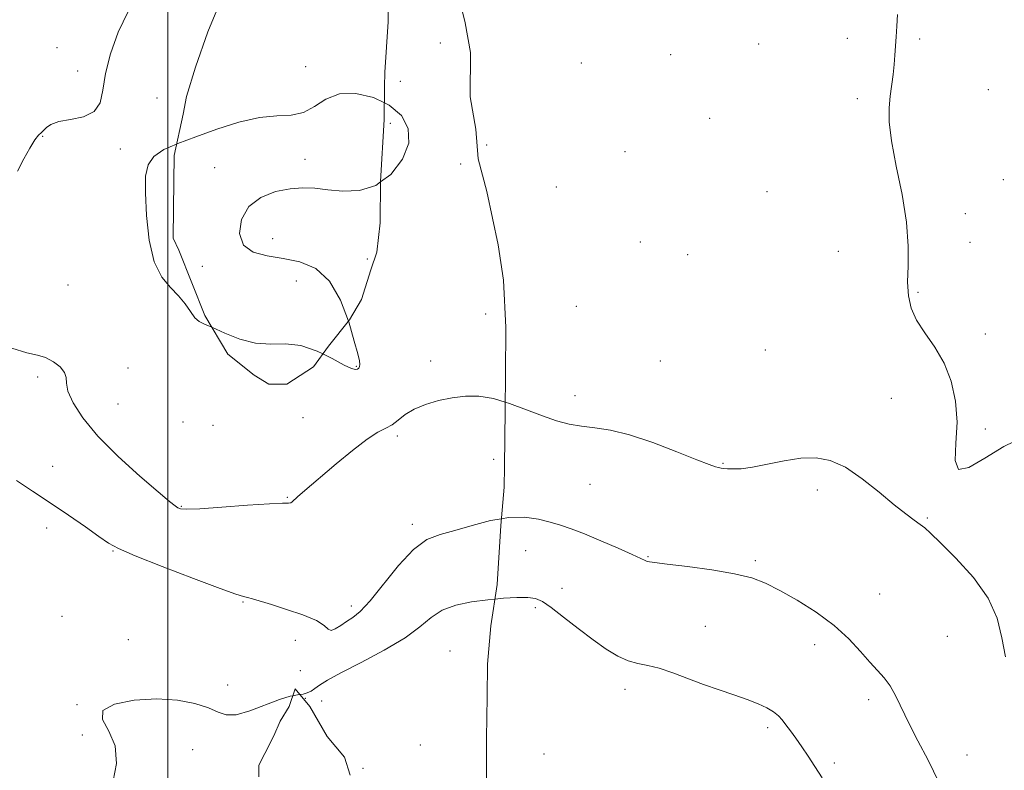
# Model space of a CAD drawing. Extents: x 2052300 to 2055200, y 337300 to 340200.
# Drawn here: x 2053960 to 2054228, y 338783 to 338987 of the extents above; entities that cross this region are included whole.
import ezdxf

# ---------------------------------------------------------------- set-up
doc = ezdxf.new("R2010")
doc.units = 0
doc.header["$MEASUREMENT"] = 0
doc.linetypes.add('DGN Style 2', pattern=[51.195507, 30.717304, -20.478203])
doc.linetypes.add('DGN Style 3', pattern=[71.67371, 51.195507, -20.478203])
for name, color, linetype, lineweight in [('32000', 7, 'Continuous', 0), ('DTM OBSCURED SPOT', 7, 'Continuous', 0), ('DTM SPOT ELEVATION', 2, 'Continuous', 13), ('INTERMEDIATE CONTOUR', 44, 'Continuous', 0), ('INTERMEDIATE CONTOUR DASHED', 44, 'DGN Style 3', 0), ('INTERMEDIATE CONTOUR DASHED DEPRESSION', 44, 'hdep', 0), ('INTERMEDIATE CONTOUR DEPRESSION', 44, 'Continuous', 0), ('OBSCURED GROUND BOUNDARY', 84, 'DGN Style 2', 0)]:
    doc.layers.add(name, color=color, linetype=linetype, lineweight=lineweight)
doc.linetypes.add('hdep', pattern='A,20,-5,[3,dgnlstyle-gis.shx,S=0.04,R=0,X=0,Y=0],-5,20', length=50)

msp = doc.modelspace()

# ---------------------------------------------------------------- linework, layer by layer
at = {"layer": '32000', "flags": 128}
msp.add_lwpolyline([(2054000, 337500), (2054000, 340000)], dxfattribs=at)
at = {"layer": 'DTM OBSCURED SPOT'}
for p in [(2053969.78, 338979.6, 980.1), (2054074.23, 338980.88, 983.63), (2053975.42, 338973.28, 981.7), (2054063.36, 338970.39, 982.72), (2053997.07, 338965.88, 982.7), (2054060.63, 338958.97, 981.2), (2053965.91, 338955.45, 982.1), (2053987.03, 338952.02, 982.2), (2054079.79, 338947.86, 983.1), (2053972.78, 338914.97, 982.79), (2054086.67, 338907, 982.9), (2054051.37, 338892.74, 981.9), (2054071.63, 338894.26, 983.5), (2053989.16, 338892.28, 983.29), (2053964.49, 338889.84, 984.4), (2053986.4, 338882.49, 983.1), (2054004.16, 338877.59, 982.9), (2054012.31, 338876.64, 982.89), (2054036.89, 338878.81, 983.1), (2054062.57, 338873.78, 984.3), (2054088.85, 338867.39, 984.9), (2053968.62, 338865.52, 985.1), (2054032.54, 338857.06, 983.9), (2054003.67, 338854.65, 983.9), (2054066.67, 338849.72, 985.6), (2053967, 338848.71, 986.7), (2053985.1, 338842.45, 986.1), (2054020.51, 338828.58, 986.12), (2054050.02, 338827.46, 985.5), (2053971.12, 338824.67, 987.5), (2053989.21, 338818.28, 986.9), (2054034.75, 338818.1, 986.63), (2054076.9, 338815.18, 989.3), (2054036.16, 338809.87, 986.6), (2054016.31, 338805.93, 987.4), (2054037.45, 338802.29, 988.2), (2054041.92, 338801.6, 988.8), (2053975.24, 338800.6, 987.94), (2053976.67, 338792.29, 987.3), (2054006.8, 338788.3, 989.1), (2054068.8, 338789.53, 989.45), (2054053.18, 338783.22, 989.5)]:
    msp.add_point(p, dxfattribs=at)
at = {"layer": 'DTM SPOT ELEVATION'}
for p in [(2054185.19, 338982.11, 983.6), (2054204.95, 338981.96, 984.2), (2054161.07, 338980.56, 983.2), (2054137.05, 338977.71, 982.8), (2054037.58, 338974.43, 982.4), (2054112.68, 338975.47, 982.9), (2054223.6, 338968.2, 984.9), (2054187.93, 338965.75, 983.7), (2054147.7, 338960.33, 982.4), (2054086.9, 338953.08, 982.9), (2054037.36, 338949.17, 981.7), (2054124.6, 338951.26, 982.2), (2054012.79, 338946.87, 981.5), (2054227.71, 338943.59, 985.1), (2054105.9, 338941.68, 982.6), (2054163.32, 338940.32, 983.1), (2054217.32, 338934.4, 984.8), (2054028.58, 338927.55, 982.6), (2054128.76, 338926.64, 982.1), (2054218.63, 338926.54, 984.9), (2054141.72, 338923.18, 982.5), (2054182.73, 338924.09, 982.9), (2054009.39, 338920.02, 981.5), (2054054.36, 338922.05, 982.7), (2054035.05, 338916.04, 981.2), (2054204.45, 338912.95, 984.2), (2054111.38, 338909.09, 982.9), (2054222.8, 338901.57, 984.4), (2054162.81, 338897.17, 983.1), (2054134.26, 338894.18, 982.9), (2054111.01, 338884.74, 983.5), (2054197.19, 338884.08, 983.4), (2054222.84, 338875.66, 984.2), (2054151.33, 338866.36, 983.9), (2054115.11, 338860.58, 984.9), (2054177.03, 338859.07, 984.3), (2054207.04, 338851.44, 983.9), (2054097.52, 338842.54, 986.8), (2054130.88, 338840.86, 985.9), (2054160.17, 338839.82, 985.7), (2054107.41, 338832.22, 987.4), (2054194.05, 338830.73, 984.9), (2054100.14, 338827, 988.3), (2054146.49, 338821.9, 987.2), (2054212.44, 338819.15, 984.7), (2054176.26, 338816.87, 986.7), (2054124.57, 338804.73, 988.5), (2054190.98, 338801.95, 986.5), (2054163.52, 338794.32, 988.3), (2054102.49, 338787.09, 989.8), (2054217.84, 338786.85, 985.2), (2054181.66, 338784.67, 987.7)]:
    msp.add_point(p, dxfattribs=at)
at = {"layer": 'INTERMEDIATE CONTOUR'}
for points in [[(2054198.884, 338988.678, 984), (2054198.687, 338985.422, 984), (2054198.477, 338982.539, 984), (2054198.167, 338977.546, 984), (2054197.963, 338975.046, 984), (2054197.66, 338972.31, 984), (2054196.913, 338966.354, 984), (2054196.614, 338963.195, 984), (2054196.629, 338959.366, 984), (2054197.231, 338954.204, 984), (2054198.544, 338947.338, 984), (2054200.116, 338939.575, 984), (2054201.346, 338932.017, 984), (2054201.809, 338925.546, 984), (2054201.762, 338920.187, 984), (2054201.637, 338915.741, 984), (2054201.826, 338911.992, 984), (2054202.56, 338908.64, 984), (2054204.034, 338905.361, 984), (2054206.319, 338901.868, 984), (2054209.002, 338898.001, 984), (2054211.548, 338893.632, 984), (2054213.498, 338888.683, 984), (2054214.705, 338883.263, 984), (2054215.095, 338877.526, 984), (2054214.778, 338871.8, 984), (2054214.585, 338867.11, 984), (2054215.524, 338864.648, 984), (2054218.333, 338865.177, 984), (2054222.645, 338867.736, 984), (2054227.816, 338870.93, 984), (2054233.282, 338873.542, 984)], [(2054228.347, 338813.61, 984), (2054227.294, 338818.804, 984), (2054226.025, 338824.099, 984), (2054223.627, 338829.596, 984), (2054219.56, 338835.262, 984), (2054214.764, 338840.528, 984), (2054210.548, 338844.687, 984), (2054207.87, 338847.266, 984), (2054206.295, 338848.713, 984), (2054205.036, 338849.705, 984), (2054203.405, 338850.857, 984), (2054201.106, 338852.532, 984), (2054197.94, 338855.028, 984), (2054193.836, 338858.452, 984), (2054189.226, 338862.147, 984), (2054184.669, 338865.262, 984), (2054180.564, 338867.135, 984), (2054176.665, 338867.86, 984), (2054172.567, 338867.721, 984), (2054168.027, 338867.011, 984), (2054163.445, 338866.075, 984), (2054159.386, 338865.272, 984), (2054156.288, 338864.87, 984), (2054154.078, 338864.789, 984), (2054152.558, 338864.861, 984), (2054151.528, 338864.948, 984), (2054150.786, 338865.042, 984), (2054150.127, 338865.168, 984), (2054149.255, 338865.399, 984), (2054147.512, 338866.007, 984), (2054144.145, 338867.319, 984), (2054138.736, 338869.485, 984), (2054132.218, 338871.981, 984), (2054125.849, 338874.116, 984), (2054120.617, 338875.38, 984), (2054116.396, 338876.015, 984), (2054112.787, 338876.447, 984), (2054109.405, 338877.048, 984), (2054105.945, 338877.955, 984), (2054102.121, 338879.25, 984), (2054097.762, 338880.932, 984), (2054093.162, 338882.66, 984), (2054091.943, 338883.031, 984)], [(2054210.177, 338779.424, 986), (2054207.192, 338785.426, 986), (2054204.436, 338790.696, 986), (2054202.035, 338795.327, 986), (2054198.393, 338802.855, 986), (2054196.836, 338805.666, 986), (2054195.219, 338807.862, 986), (2054193.417, 338809.85, 986), (2054191.313, 338812.127, 986), (2054188.775, 338815.063, 986), (2054185.61, 338818.5, 986), (2054181.608, 338822.153, 986), (2054176.718, 338825.741, 986), (2054171.524, 338829.008, 986), (2054166.767, 338831.706, 986), (2054162.891, 338833.67, 986), (2054159.142, 338835.083, 986), (2054154.469, 338836.213, 986), (2054148.252, 338837.264, 986), (2054141.603, 338838.193, 986), (2054136.066, 338838.885, 986), (2054131.272, 338839.465, 986), (2054130.658, 338839.595, 986), (2054130.103, 338839.822, 986), (2054128.953, 338840.363, 986), (2054126.603, 338841.451, 986), (2054122.714, 338843.2, 986), (2054118.019, 338845.253, 986), (2054113.522, 338847.138, 986), (2054109.964, 338848.499, 986), (2054107.048, 338849.463, 986), (2054104.216, 338850.275, 986), (2054100.994, 338851.08, 986), (2054097.239, 338851.631, 986), (2054092.893, 338851.579, 986), (2054090.922, 338851.232, 986)], [(2054178.332, 338780.637, 988), (2054176.353, 338783.74, 988), (2054174.499, 338786.558, 988), (2054172.766, 338789.108, 988), (2054171.159, 338791.393, 988), (2054169.715, 338793.39, 988), (2054168.481, 338795.068, 988), (2054167.45, 338796.424, 988), (2054166.413, 338797.56, 988), (2054165.101, 338798.604, 988), (2054163.289, 338799.667, 988), (2054160.901, 338800.781, 988), (2054157.898, 338801.959, 988), (2054154.287, 338803.217, 988), (2054150.239, 338804.583, 988), (2054145.967, 338806.087, 988), (2054137.612, 338809.256, 988), (2054133.96, 338810.475, 988), (2054130.869, 338811.226, 988), (2054128.137, 338811.788, 988), (2054125.484, 338812.545, 988), (2054122.658, 338813.821, 988), (2054119.507, 338815.703, 988), (2054115.904, 338818.22, 988), (2054111.847, 338821.296, 988), (2054107.823, 338824.438, 988), (2054104.44, 338827.049, 988), (2054102.081, 338828.682, 988), (2054100.221, 338829.487, 988), (2054098.108, 338829.763, 988), (2054095.157, 338829.764, 988), (2054091.45, 338829.559, 988), (2054089.171, 338829.351, 988)], [(2054035.983, 338803.333, 988), (2054035.389, 338803.246, 988), (2054034.039, 338802.995, 988)]]:
    msp.add_polyline3d(points, dxfattribs=at)
at = {"layer": 'INTERMEDIATE CONTOUR DASHED'}
for points in [[(2053989.155, 338989.485, 982), (2053986.468, 338983.786, 982), (2053984.414, 338977.953, 982), (2053983.058, 338972.55, 982), (2053982.321, 338968.051, 982), (2053981.552, 338964.581, 982), (2053979.958, 338962.177, 982), (2053977.041, 338960.792, 982), (2053973.485, 338960.044, 982), (2053970.273, 338959.469, 982), (2053968.151, 338958.71, 982), (2053966.928, 338957.85, 982), (2053966.182, 338957.08, 982), (2053965.533, 338956.488, 982), (2053964.777, 338955.753, 982), (2053963.758, 338954.448, 982), (2053962.37, 338952.262, 982), (2053960.732, 338949.34, 982), (2053959.014, 338945.937, 982)], [(2054091.943, 338883.031, 984), (2054088.725, 338884.011, 984), (2054084.749, 338884.658, 984), (2054081.091, 338884.672, 984), (2054077.493, 338884.221, 984), (2054073.801, 338883.451, 984), (2054070.241, 338882.407, 984), (2054067.137, 338881.109, 984), (2054064.713, 338879.612, 984), (2054062.801, 338878.114, 984), (2054061.133, 338876.85, 984), (2054059.417, 338875.908, 984), (2054057.275, 338874.808, 984), (2054054.303, 338872.923, 984), (2054050.301, 338869.869, 984), (2054045.87, 338866.214, 984), (2054036.673, 338858.38, 984), (2054035.312, 338857.16, 984), (2054033.93, 338855.8, 984), (2054033.513, 338855.541, 984), (2054032.892, 338855.479, 984), (2054031.258, 338855.459, 984), (2054027.676, 338855.299, 984), (2054021.688, 338854.886, 984), (2054014.741, 338854.369, 984), (2054008.756, 338853.963, 984), (2054005.174, 338853.832, 984), (2054003.497, 338853.948, 984), (2054002.747, 338854.236, 984), (2054001.985, 338854.734, 984), (2054000.437, 338855.955, 984), (2053997.37, 338858.529, 984), (2053992.392, 338862.829, 984), (2053986.475, 338868.207, 984), (2053980.929, 338873.758, 984), (2053976.817, 338878.711, 984), (2053974.174, 338882.823, 984), (2053972.784, 338885.981, 984), (2053972.352, 338888.166, 984), (2053972.278, 338889.723, 984), (2053971.885, 338891.09, 984), (2053970.664, 338892.583, 984), (2053968.808, 338894.033, 984), (2053966.674, 338895.151, 984), (2053964.448, 338895.802, 984), (2053961.607, 338896.458, 984), (2053957.455, 338897.749, 984)], [(2054090.922, 338851.232, 986), (2054087.989, 338850.716, 986), (2054082.938, 338849.38, 986), (2054078.243, 338848.049, 986), (2054074.245, 338846.978, 986), (2054070.634, 338845.531, 986), (2054066.936, 338842.852, 986), (2054062.845, 338838.454, 986), (2054055.133, 338828.817, 986), (2054052.434, 338825.947, 986), (2054050.424, 338824.332, 986), (2054048.741, 338823.246, 986), (2054047.115, 338822.144, 986), (2054045.637, 338821.205, 986), (2054044.489, 338820.786, 986), (2054043.693, 338821.148, 986), (2054042.625, 338822.142, 986), (2054040.499, 338823.517, 986), (2054036.838, 338825.039, 986), (2054032.391, 338826.527, 986), (2054028.218, 338827.814, 986), (2054023.094, 338829.421, 986), (2054021.744, 338829.805, 986), (2054020.615, 338830.064, 986), (2054018.557, 338830.67, 986), (2054014.251, 338832.18, 986), (2054006.989, 338834.907, 986), (2053998.503, 338838.191, 986), (2053991.138, 338841.127, 986), (2053986.571, 338843.091, 986), (2053983.821, 338844.575, 986), (2053981.243, 338846.349, 986), (2053977.56, 338848.981, 986), (2053972.954, 338852.217, 986), (2053967.978, 338855.603, 986), (2053963.139, 338858.761, 986), (2053958.783, 338861.635, 986)], [(2054089.171, 338829.351, 988), (2054087.236, 338829.175, 988), (2054082.789, 338828.605, 988), (2054078.494, 338827.716, 988), (2054074.758, 338826.342, 988), (2054071.756, 338824.36, 988), (2054068.725, 338821.813, 988), (2054064.668, 338818.785, 988), (2054058.986, 338815.418, 988), (2054052.687, 338812.092, 988), (2054047.177, 338809.244, 988), (2054043.516, 338807.201, 988), (2054041.375, 338805.839, 988), (2054040.079, 338804.923, 988), (2054039.038, 338804.252, 988), (2054038.016, 338803.772, 988), (2054036.858, 338803.46, 988), (2054035.983, 338803.333, 988)], [(2054034.039, 338802.995, 988), (2054033.342, 338802.866, 988), (2054030.427, 338802.001, 988), (2054022.321, 338798.877, 988), (2054018.596, 338797.798, 988), (2054015.912, 338797.757, 988), (2054013.69, 338798.522, 988), (2054011.072, 338799.682, 988), (2054007.375, 338800.851, 988), (2054002.613, 338801.754, 988), (2053996.974, 338802.139, 988), (2053990.856, 338801.804, 988), (2053985.491, 338800.739, 988), (2053982.314, 338798.981, 988), (2053982.223, 338796.545, 988), (2053983.945, 338793.362, 988), (2053985.669, 338789.339, 988), (2053985.992, 338784.555, 988), (2053985.15, 338779.785, 988)]]:
    msp.add_polyline3d(points, dxfattribs=at)
at = {"layer": 'INTERMEDIATE CONTOUR DASHED DEPRESSION'}
for points in [[(2054059.021, 338964.566, 982), (2054060.371, 338963.914, 982), (2054063.663, 338961.076, 982), (2054065.533, 338957.602, 982), (2054065.69, 338953.571, 982), (2054063.982, 338949.178, 982), (2054060.81, 338945.085, 982), (2054057.978, 338943.002, 982)], [(2054011.998, 338903.432, 982), (2054010.002, 338904.284, 982), (2054008.52, 338905.019, 982), (2054007.378, 338906.025, 982), (2054006.189, 338907.668, 982), (2054004.76, 338909.766, 982), (2054002.946, 338912.002, 982), (2054000.701, 338914.24, 982), (2053998.351, 338917.062, 982), (2053996.326, 338921.233, 982), (2053994.957, 338927.168, 982), (2053994.19, 338933.875, 982), (2053993.877, 338940.021, 982), (2053993.945, 338944.567, 982), (2053994.62, 338947.716, 982), (2053996.203, 338949.977, 982), (2053998.93, 338951.813, 982), (2054002.391, 338953.341, 982)], [(2054049.22, 338905.046, 982), (2054049.293, 338904.849, 982), (2054050.827, 338899.616, 982), (2054051.759, 338896.182, 982), (2054052.221, 338894.276, 982), (2054052.354, 338893.282, 982), (2054052.281, 338892.676, 982), (2054052.05, 338892.287, 982), (2054051.691, 338892.036, 982), (2054051.158, 338891.908, 982), (2054050.091, 338892.158, 982), (2054048.051, 338893.106, 982), (2054044.775, 338894.887, 982), (2054042.253, 338896.129, 982)]]:
    msp.add_polyline3d(points, dxfattribs=at)
at = {"layer": 'INTERMEDIATE CONTOUR DEPRESSION'}
for points in [[(2054002.391, 338953.341, 982), (2054002.776, 338953.511, 982), (2054007.652, 338955.316, 982), (2054013.374, 338957.351, 982), (2054019.375, 338959.264, 982), (2054024.991, 338960.585, 982), (2054029.708, 338961.051, 982), (2054033.613, 338961.231, 982), (2054036.94, 338961.907, 982), (2054039.961, 338963.572, 982), (2054043.085, 338965.583, 982), (2054046.762, 338967.014, 982), (2054051.246, 338967.135, 982), (2054056.019, 338966.013, 982), (2054059.021, 338964.566, 982)], [(2054057.978, 338943.002, 982), (2054056.717, 338942.074, 982), (2054052.217, 338940.687, 982), (2054047.718, 338940.512, 982), (2054043.593, 338940.896, 982), (2054040.08, 338941.272, 982), (2054036.833, 338941.411, 982), (2054033.361, 338941.163, 982), (2054029.371, 338940.368, 982), (2054025.372, 338938.818, 982), (2054022.069, 338936.292, 982), (2054020.065, 338932.76, 982), (2054019.554, 338928.941, 982), (2054020.629, 338925.746, 982), (2054023.276, 338923.834, 982), (2054027.069, 338922.852, 982), (2054031.479, 338922.193, 982)], [(2054031.479, 338922.193, 982), (2054036.009, 338921.247, 982), (2054040.313, 338919.392, 982), (2054044.082, 338916, 982), (2054047.071, 338910.789, 982), (2054049.22, 338905.046, 982)], [(2054042.253, 338896.129, 982), (2054040.664, 338896.912, 982), (2054036.291, 338898.404, 982), (2054032.102, 338898.854, 982), (2054028.035, 338898.802, 982), (2054023.901, 338899.056, 982), (2054019.624, 338900.185, 982), (2054015.582, 338901.81, 982), (2054011.998, 338903.432, 982)]]:
    msp.add_polyline3d(points, dxfattribs=at)
at = {"layer": 'OBSCURED GROUND BOUNDARY'}
for points in [[(2054060.16, 338993.88, 993.44), (2054060.08, 338986.63, 993.44), (2054059.12, 338972.95, 993.44), (2054059.07, 338968.93, 993.44), (2054058.97, 338960.07, 993.44), (2054057.98, 338943.17, 993.44), (2054057.86, 338931.89, 993.44), (2054056.96, 338923.85, 993.44), (2054055.3, 338919.04, 993.44), (2054052.79, 338911.01, 993.44), (2054049.51, 338905.41, 993.44), (2054043.79, 338898.23, 993.44), (2054039.7, 338892.64, 993.44), (2054032.4, 338887.88, 993.44), (2054027.57, 338887.94, 993.44), (2054023.57, 338890.4, 993.44), (2054016.39, 338896.12, 993.44), (2054010.06, 338906.66, 993.44), (2054003.01, 338924.45, 993.44), (2054001.44, 338927.69, 993.44), (2054001.53, 338935.74, 993.44), (2054001.69, 338950.24, 993.44), (2054004.23, 338961.48, 993.44), (2054005.09, 338966.31, 993.44), (2054007.59, 338974.33, 993.44), (2054010.92, 338983.96, 993.44), (2054015.89, 338995.98, 993.44)], [(2054086.73, 338776.15, 993.44), (2054086.82, 338784.2, 993.44), (2054086.9, 338791.44, 993.44), (2054087.02, 338802.72, 993.44), (2054087.12, 338811.58, 993.44), (2054088.04, 338822.03, 993.44), (2054089.78, 338833.29, 993.44), (2054090.76, 338849.39, 993.44), (2054091.68, 338859.84, 993.44), (2054091.75, 338865.48, 993.44), (2054091.92, 338880.78, 993.44), (2054092.02, 338890.44, 993.44), (2054092.17, 338903.33, 993.44), (2054091.51, 338916.22, 993.44), (2054090, 338925.9, 993.44), (2054086.94, 338940.43, 993.44), (2054084.63, 338949.31, 993.44), (2054083.91, 338957.38, 993.44), (2054082.4, 338966.25, 993.44), (2054082.53, 338978.33, 993.44), (2054081.01, 338986.4, 993.44), (2054079.47, 338992.86, 993.44)], [(2054024.77, 338780.86, 991.43), (2054024.81, 338784.08, 991.43), (2054026.45, 338787.28, 991.83), (2054028.92, 338792.09, 991.83), (2054030.58, 338796.1, 991.83), (2054033.04, 338800.1, 991.83), (2054034.7, 338804.91, 991.83), (2054038.67, 338800.03, 992.23), (2054043.42, 338791.93, 992.23), (2054048.18, 338786.24, 992.23), (2054049.74, 338781.39, 992.23)]]:
    msp.add_polyline3d(points, dxfattribs=at)

doc.saveas('drawing.dxf')
